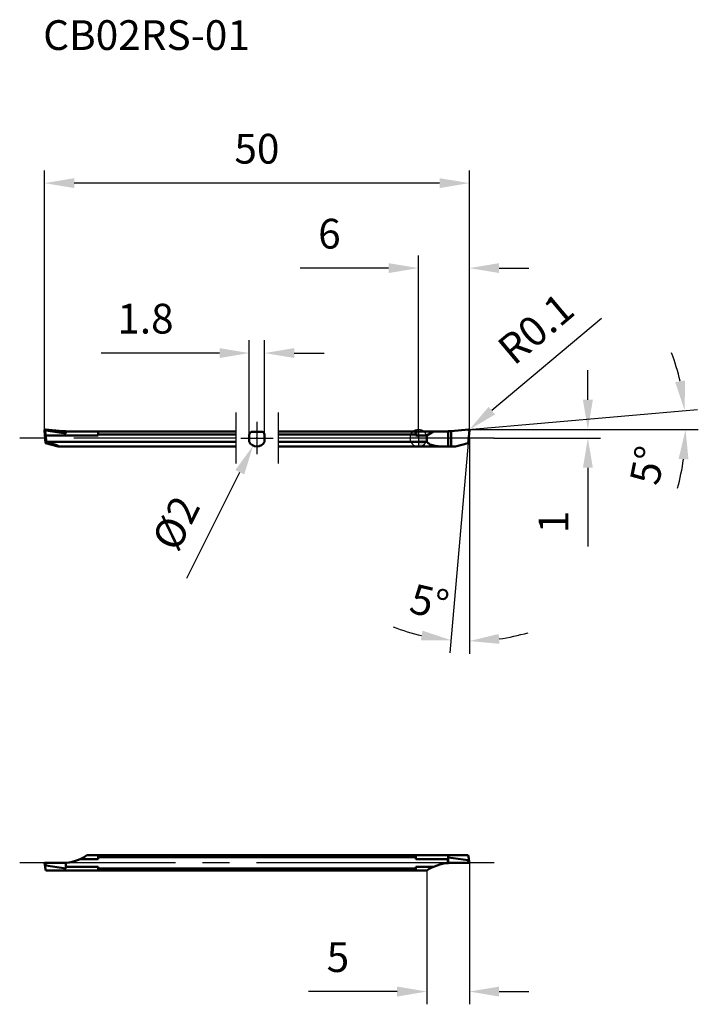
# Model space of a CAD drawing. Units: millimetres. Extents: x -47 to 33, y -67 to 49.
import ezdxf

# ---------------------------------------------------------------- set-up
doc = ezdxf.new("R2010")
doc.units = ezdxf.units.MM
doc.linetypes.add('CENTER2', pattern=[28.575, 19.05, -3.175, 3.175, -3.175])
for name, color, linetype, lineweight in [('1', 4, 'Continuous', 50), ('2', 7, 'Continuous', 25), ('4', 2, 'CENTER2', 25), ('cut', 1, 'Continuous', 25), ('nocut', 7, 'Continuous', 25), ('sk1', 4, 'Continuous', 50), ('sk2', 7, 'Continuous', 25), ('sk4', 2, 'CENTER2', 25), ('sk6', 5, 'Continuous', 35)]:
    doc.layers.add(name, color=color, linetype=linetype, lineweight=lineweight)
doc.styles.add('simplex', font='txt.shx', dxfattribs={"height": 3.5})
doc.dimstyles.new('コピー - ISO-25', dxfattribs={"dimscale": 0, "dimtxt": 3.5, "dimasz": 3.5, "dimexe": 1.5, "dimexo": 0, "dimgap": 2.3, "dimtad": 1, "dimdec": 8, "dimdsep": 46, "dimtxsty": 'simplex', "dimcen": 0.09, "dimclrd": 256, "dimclre": 256, "dimclrt": 256, "dimadec": 0, "dimazin": 0, "dimtfac": 1, "dimtofl": 0, "dimtmove": 0, "dimatfit": 3, "dimfxl": 1, "dimtolj": 1, "dimlwd": -1, "dimlwe": -1, "dimarcsym": 0})

# ---------------------------------------------------------------- blocks, each defined once
blk = doc.blocks.new('*D2')
at = {"layer": '2'}
for p, q in [((1, -50.9), (1, -66.64)), ((6, -50), (6, -66.64)), ((-2.5, -65.14), (-12.93, -65.14)), ((9.5, -65.14), (13, -65.14))]:
    blk.add_line(p, q, dxfattribs=at)
for points in [[(-2.5, -65.73), (-2.5, -64.56), (1, -65.14)], [(9.5, -64.56), (9.5, -65.73), (6, -65.14)]]:
    blk.add_solid(points, dxfattribs=at)
at = {"layer": 'Defpoints', "color": 0}
for p in [(1, -50.9), (6, -50), (6, -65.14)]:
    blk.add_point(p, dxfattribs=at)
at = {"layer": '2', "insert": (-9.47, -61.09), "char_height": 3.5, "attachment_point": 5, "style": 'simplex'}
blk.add_mtext('\\A1;5', dxfattribs=at)
blk = doc.blocks.new('*D3')
at = {"layer": '2'}
for p, q in [((19.94, 4.5), (19.94, 8)), ((5.89, 1), (21.44, 1)), ((8.86, 0), (21.44, 0)), ((19.94, -3.5), (19.94, -12.77))]:
    blk.add_line(p, q, dxfattribs=at)
for points in [[(19.36, 4.5), (20.53, 4.5), (19.94, 1)], [(20.53, -3.5), (19.36, -3.5), (19.94, 0)]]:
    blk.add_solid(points, dxfattribs=at)
at = {"layer": 'Defpoints', "color": 0}
for p in [(5.89, 1), (8.86, 0), (19.94, 1)]:
    blk.add_point(p, dxfattribs=at)
at = {"layer": '2', "insert": (15.89, -9.88), "char_height": 3.5, "attachment_point": 5, "rotation": 90, "style": 'simplex'}
blk.add_mtext('\\A1;1', dxfattribs=at)
blk = doc.blocks.new('*D4')
at = {"layer": '2'}
for p, q in [((5.89, 1), (32.84, 3.36)), ((12.57, 1), (32.94, 1))]:
    blk.add_line(p, q, dxfattribs=at)
for start, end in [(12.8548, 20.7096), (344.2904, 352.1452)]:
    blk.add_arc((5.89, 1), 25.55, start, end, dxfattribs=at)
for points in [[(30.22, 6.59), (31.37, 6.77), (31.34, 3.23)], [(31.78, -2.53), (30.62, -2.45), (31.44, 1)]]:
    blk.add_solid(points, dxfattribs=at)
at = {"layer": 'Defpoints', "color": 0}
for p in [(31.4, 2.49), (3.81, 0.82), (5.89, 1), (5.89, 1), (12.57, 1)]:
    blk.add_point(p, dxfattribs=at)
at = {"layer": '2', "insert": (26.97, -3.21), "char_height": 3.5, "attachment_point": 5, "rotation": 78.7148, "style": 'simplex'}
blk.add_mtext('\\A1;5%%d', dxfattribs=at)
blk = doc.blocks.new('*D5')
at = {"layer": '2'}
for p, q in [((0, 0), (0, 21.5)), ((6, 0), (6, 21.5)), ((-3.5, 20), (-13.93, 20)), ((9.5, 20), (13, 20))]:
    blk.add_line(p, q, dxfattribs=at)
for points in [[(-3.5, 19.42), (-3.5, 20.58), (0, 20)], [(9.5, 20.58), (9.5, 19.42), (6, 20)]]:
    blk.add_solid(points, dxfattribs=at)
at = {"layer": 'Defpoints', "color": 0}
for p in [(6, 20), (0, 0), (6, 0)]:
    blk.add_point(p, dxfattribs=at)
at = {"layer": '2', "insert": (-10.47, 24.05), "char_height": 3.5, "attachment_point": 5, "style": 'simplex'}
blk.add_mtext('\\A1;6', dxfattribs=at)
blk = doc.blocks.new('*D6')
at = {"layer": 'Defpoints', "color": 0}
for p in [(-18.1, 10), (-19.9, 0.44), (-18.1, 0.44)]:
    blk.add_point(p, dxfattribs=at)
at = {"layer": 'sk2'}
for p, q in [((-19.9, 0.44), (-19.9, 11.5)), ((-18.1, 0.44), (-18.1, 11.5)), ((-23.4, 10), (-37.33, 10)), ((-14.6, 10), (-11.1, 10))]:
    blk.add_line(p, q, dxfattribs=at)
for points in [[(-23.4, 9.42), (-23.4, 10.58), (-19.9, 10)], [(-14.6, 10.58), (-14.6, 9.42), (-18.1, 10)]]:
    blk.add_solid(points, dxfattribs=at)
at = {"layer": 'sk2', "insert": (-32.12, 14.05), "char_height": 3.5, "attachment_point": 5, "style": 'simplex'}
blk.add_mtext('\\A1;1.8', dxfattribs=at)
blk = doc.blocks.new('*D7')
at = {"layer": 'Defpoints', "color": 0}
for p in [(-44, 30), (-44, 0.88), (6, 1)]:
    blk.add_point(p, dxfattribs=at)
at = {"layer": 'sk2'}
for p, q in [((-44, 0.88), (-44, 31.5)), ((6, 1), (6, 31.5)), ((2.5, 30), (-40.5, 30))]:
    blk.add_line(p, q, dxfattribs=at)
for points in [[(-40.5, 30.58), (-40.5, 29.42), (-44, 30)], [(2.5, 29.42), (2.5, 30.58), (6, 30)]]:
    blk.add_solid(points, dxfattribs=at)
at = {"layer": 'sk2', "insert": (-19, 34.05), "char_height": 3.5, "attachment_point": 5, "style": 'simplex'}
blk.add_mtext('\\A1;50', dxfattribs=at)
blk = doc.blocks.new('*D8')
at = {"layer": 'Defpoints', "color": 0}
for p in [(-18.55, 0.89), (-19.45, -0.89)]:
    blk.add_point(p, dxfattribs=at)
at = {"layer": 'sk2'}
for p, q in [((-19, -0.09), (-19, 0.09)), ((-19.09, 0), (-18.91, 0)), ((-27.24, -16.49), (-21.01, -4.02))]:
    blk.add_line(p, q, dxfattribs=at)
blk.add_solid([(-20.49, -4.29), (-21.53, -3.76), (-19.45, -0.89)], dxfattribs=at)
at = {"layer": 'sk2', "insert": (-28.53, -10.01), "char_height": 3.5, "attachment_point": 5, "rotation": 63.435, "style": 'simplex'}
blk.add_mtext('\\A1;%%c2', dxfattribs=at)
blk = doc.blocks.new('*D9')
at = {"layer": '2'}
for p, q in [((21.53, 14.08), (8.65, 3.23)), ((5.8, 0.91), (5.98, 0.91)), ((5.89, 0.82), (5.89, 1))]:
    blk.add_line(p, q, dxfattribs=at)
blk.add_solid([(8.27, 3.67), (9.02, 2.78), (5.97, 0.97)], dxfattribs=at)
at = {"layer": 'Defpoints', "color": 0}
for p in [(5.89, 0.91), (5.97, 0.97)]:
    blk.add_point(p, dxfattribs=at)
at = {"layer": '2', "insert": (13.82, 12.88), "char_height": 3.5, "attachment_point": 5, "rotation": 40.1189, "style": 'simplex'}
blk.add_mtext('\\A1;R0.1', dxfattribs=at)
blk = doc.blocks.new('*D11')
at = {"layer": '2'}
for p, q in [((6, 0), (6, -25.39)), ((5.87, -0.6), (3.71, -25.29))]:
    blk.add_line(p, q, dxfattribs=at)
for start, end in [(248.803, 256.9015), (278.0985, 286.197)]:
    blk.add_arc((6, 0.89), 24.78, start, end, dxfattribs=at)
for points in [[(0.29, -23.82), (0.48, -22.67), (3.84, -23.79)], [(9.45, -23.06), (9.53, -24.22), (6, -23.89)]]:
    blk.add_solid(points, dxfattribs=at)
at = {"layer": 'Defpoints', "color": 0}
for p in [(6, 21.5), (6, 0.89), (6, 0), (5.87, -0.6), (5.28, -23.88)]:
    blk.add_point(p, dxfattribs=at)
at = {"layer": '2', "insert": (1.3, -19.3), "char_height": 3.5, "attachment_point": 5, "rotation": 346.9015, "style": 'simplex'}
blk.add_mtext('\\A1;5%%d', dxfattribs=at)
blk = doc.blocks.new('zero block')
h = blk.add_hatch(color=7)
h.paths.add_polyline_path([(0, 1, 0.414214), (-1, 0), (0, 0)])
h.paths.add_polyline_path([(1, 0), (0, 0), (0, -1, 0.414214)])
at = {"color": 7, "ltscale": 0.2}
for p, q in [((-1, 0), (1, 0)), ((0, -1), (0, 1))]:
    blk.add_line(p, q, dxfattribs=at)
for start, end in [(90, 180), (180, 270), (0, 90), (270, 0)]:
    blk.add_arc((0, 0), 1, start, end, dxfattribs=at)

msp = doc.modelspace()

# ---------------------------------------------------------------- linework, layer by layer
at = {"layer": '1'}
for p, q in [((0, 0.75026714), (3.49999763, 0.75026714)), ((0, 0.30234867), (0.99999763, 0.30234867)), ((0.99999763, -0.43562275), (0.99999763, 0.30234867)), ((3.49999763, -0.99964694), (3.49999763, 0.79546562)), ((3.49999763, 0.75026714), (3.49999763, -0.99964694)), ((3.86181523, 0.82233127), (5.89128206, 0.99988661)), ((3.86181523, 0.82233127), (3.86181523, -0.99973286)), ((5.9996171, 0.89155157), (5.86914662, -0.59973286)), ((0, -0.43562275), (0.99999763, -0.43562275)), ((0, -0.99973286), (3.49999763, -0.99973286)), ((3.49999763, -0.99964694), (3.86181431, -0.99973286)), ((3.86181523, -0.99973286), (4.3763263, -0.99973286)), ((5.86914662, -0.59973286), (4.3763263, -0.99973286)), ((0, -49.1), (3.49999763, -49.1)), ((0, -49.54791847), (3.48337989, -49.54791847)), ((3.49999763, -49.35797684), (3.48337989, -49.54791847)), ((3.49999763, -49.36952464), (3.48337989, -49.89337839)), ((3.48337989, -49.89337839), (3.48337989, -49.54791847)), ((3.49999763, -49.1), (3.49999763, -49.35136059)), ((3.49999763, -49.88939914), (3.49999763, -49.1)), ((3.49999763, -49.1), (5.85311338, -49.1)), ((3.49999763, -49.36952464), (3.49999763, -50.01310838)), ((3.50028635, -49.35136343), (5.84622763, -49.67476997)), ((5.84622763, -49.67476997), (5.89128206, -50)), ((5.85311338, -49.1), (5.93045457, -49.50074324)), ((5.93045457, -49.50074324), (5.93279213, -49.51485205)), ((5.99999966, -50), (5.93279164, -49.51485203)), ((0, -50.45208153), (1.78421143, -50.45208153)), ((0, -50.9), (0.99999763, -50.9)), ((3.48337989, -49.89337839), (3.49999763, -49.88939914)), ((3.86181523, -50), (5.99997716, -50))]:
    msp.add_line(p, q, dxfattribs=at)
for start, end in [(94.1497514044, 124.9152062474), (90, 94.1497514044)]:
    msp.add_arc((3.86181523, -55), 5, start, end, dxfattribs=at)
for centre, major_axis, ratio, start_param, end_param in [((3.86181523, -3.79765133), (0, 5), 1, 0.428515255, 0.609385308), ((3.86181523, 2.64913398), (4.99666953, 0.50381761), 0.3621656817, 4.6034609605, 4.6758877857)]:
    msp.add_ellipse(centre, major_axis=major_axis, ratio=ratio, start_param=start_param, end_param=end_param, dxfattribs=at)
for points, knots in [([(5.9996171, 0.89155157), (6.00087636, 0.90594493), (5.99801495, 0.92836608), (5.98518965, 0.95455072), (5.97139627, 0.97166916), (5.95429333, 0.98545802), (5.93453787, 0.99510388), (5.91318175, 1.00021549), (5.89852067, 1.00051991), (5.89128206, 0.99988661)], [0, 0, 0, 0, 0.2489142537, 0.3740940455, 0.4992787943, 0.6244631022, 0.7496431667, 0.8748178954, 1, 1, 1, 1]), ([(0.99999763, -0.43562275), (1.0603754, -0.5226391), (1.21579401, -0.6720244), (1.50048151, -0.81591722), (1.80865951, -0.90396176), (2.24397026, -0.97261577), (2.81058276, -0.99843405), (3.26779949, -0.99942608), (3.49999763, -0.99964694)], [0, 0, 0, 0, 0.1200047713, 0.2382906062, 0.3584937487, 0.4817639277, 0.7369048368, 1, 1, 1, 1]), ([(5.93279213, -49.51485205), (5.93388502, -49.52274201), (5.93537393, -49.53861045), (5.93539215, -49.56252723), (5.93292634, -49.58642671), (5.9273664, -49.61013313), (5.91957199, -49.62931347), (5.91082306, -49.64387439), (5.90248041, -49.65439613), (5.8918864, -49.66389319), (5.87861115, -49.67144394), (5.86293206, -49.67565637), (5.85176773, -49.6755337), (5.84622763, -49.67476997)], [0, 0, 0, 0, 0.1144210074, 0.2285842276, 0.3430656007, 0.4587811204, 0.5773324027, 0.6386766635, 0.7023113667, 0.7695237577, 0.8418369766, 0.9196640969, 1, 1, 1, 1])]:
    msp.add_open_spline(points, degree=3, knots=knots, dxfattribs=at)
at = {"layer": '4'}
for p, q in [((8.91707641, 0), (0, 0)), ((8.91707641, -50), (0, -50))]:
    msp.add_line(p, q, dxfattribs=at)
at = {"layer": 'cut'}
for p, q in [((3.49999763, -0.99964694), (3.49999763, 0.79546562)), ((3.86181523, 0.82233127), (5.89128206, 0.99988661)), ((5.9996171, 0.89155157), (5.86914662, -0.59973286)), ((3.49999763, -0.99964694), (3.86181431, -0.99973286)), ((3.86181523, -0.99973286), (4.3763263, -0.99973286)), ((5.86914662, -0.59973286), (4.3763263, -0.99973286))]:
    msp.add_line(p, q, dxfattribs=at)
msp.add_ellipse((3.86181523, 2.64913398), major_axis=(4.99666953, 0.50381761), ratio=0.3621656817, start_param=4.6034609605, end_param=4.6758877857, dxfattribs=at)
msp.add_open_spline([(5.9996171, 0.89155157), (6.00087636, 0.90594493), (5.99801495, 0.92836608), (5.98518965, 0.95455072), (5.97139627, 0.97166916), (5.95429333, 0.98545802), (5.93453787, 0.99510388), (5.91318175, 1.00021549), (5.89852067, 1.00051991), (5.89128206, 0.99988661)], degree=3, knots=[0, 0, 0, 0, 0.2489142537, 0.3740940455, 0.4992787943, 0.6244631022, 0.7496431667, 0.8748178954, 1, 1, 1, 1], dxfattribs=at)
at = {"layer": 'nocut'}
for p, q in [((0, 0.75026714), (3.49999763, 0.75026714)), ((0, 0.75026714), (0, -0.99973286)), ((3.49999763, 0.75026714), (3.49999763, -0.99964694)), ((0, -0.99973286), (3.49999763, -0.99973286))]:
    msp.add_line(p, q, dxfattribs=at)
at = {"layer": 'sk1'}
for p, q in [((-43.99962184, 0.89155157), (-43.86915136, -0.59973286)), ((-43.99962184, 0.89155157), (-43.93045931, 0.70309191)), ((-43.85311812, 0.30234867), (-43.93045931, 0.70309191)), ((-43.84623237, 0.87711864), (-43.8912868, 0.99988661)), ((-41.86181997, 0.82233127), (-43.8912868, 0.99988661)), ((-43.78855399, -0.43562275), (-43.85311812, 0.30234867)), ((-37.70000237, 0.30234867), (-43.85311812, 0.30234867)), ((-41.50057707, 0.5537567), (-43.84623237, 0.87711864)), ((-41.50057707, 0.5537567), (-41.48338463, 0.75026714)), ((-41.50000237, 0.75026714), (-41.50000237, 0.79546562)), ((-41.50000237, 0.75026714), (-21.50000035, 0.75026714)), ((-37.70000237, 0.30234867), (-37.70000237, 0.75026714)), ((-21.50000035, 0.43615704), (-37.70000237, 0.43615704)), ((-19.90000035, -0.43588989), (-19.90000035, 0.43588989)), ((-18.33856252, 0.75), (-19.66143818, 0.75)), ((-18.10000035, -0.43588989), (-18.10000035, 0.43588989)), ((-16.50000035, 0.75026714), (0, 0.75026714)), ((-0.30000237, 0.43615704), (-16.50000035, 0.43615704)), ((-0.30000237, 0.30234867), (-0.30000237, 0.75026714)), ((-0.30000237, 0.30234867), (0, 0.30234867)), ((-43.86915136, -0.59973286), (-43.78772905, -0.45943467)), ((-43.86915136, -0.59973286), (-42.37633104, -0.99973286)), ((-43.78855399, -0.43562275), (-21.50000035, -0.43562275)), ((-42.37633104, -0.99973286), (-21.50000035, -0.99973286)), ((-16.50000035, -0.43562275), (0, -0.43562275)), ((-16.50000035, -0.99973286), (0, -0.99973286)), ((-37.70000237, -49.54791847), (-39.78421617, -49.54791847)), ((-39.00000237, -49.1), (0, -49.1)), ((-37.70000237, -49.1), (-37.70000237, -49.54791847)), ((-0.30000237, -49.33856217), (-37.70000237, -49.33856217)), ((-0.30000237, -49.54791847), (-0.30000237, -49.1)), ((-0.30000237, -49.54791847), (0, -49.54791847)), ((-44.0000044, -50), (-43.93279638, -50.48514797)), ((-43.99992603, -50), (-41.86181997, -50)), ((-43.93045931, -50.49925676), (-43.93279712, -50.48514799)), ((-43.85311812, -50.9), (-43.93045931, -50.49925676)), ((-43.84623237, -50.32523003), (-43.8912868, -50)), ((-43.85311812, -50.9), (0, -50.9)), ((-41.50057707, -50.64859197), (-43.84623237, -50.32523003)), ((-41.50057707, -50.64859197), (-41.48338463, -50.10662161)), ((-41.50057707, -50.64859197), (-41.48338463, -50.45208153)), ((-41.50000237, -50.11060086), (-41.50000237, -49.98689162)), ((-41.48338463, -50.10662161), (-41.50000237, -50.11060086)), ((-41.48338463, -50.10662161), (-41.48338463, -50.45208153)), ((-37.70000237, -50.45208153), (-41.48338463, -50.45208153)), ((-37.70000237, -50.45208153), (-37.70000237, -50.9)), ((-37.70000237, -50.66143783), (-0.30000237, -50.66143783)), ((-0.30000237, -50.9), (-0.30000237, -50.45208153)), ((-0.30000237, -50.45208153), (0, -50.45208153))]:
    msp.add_line(p, q, dxfattribs=at)
for centre, radius, start, end in [((-19.00000035, 0), 1, 131.4096221093, 154.1580672368), ((-19.00000035, 0), 1, 25.8419327632, 48.5903778907), ((-19.00000035, 0), 1, 205.8419327632, 334.1580672368), ((-41.86181997, -45), 5, 270, 304.915206247)]:
    msp.add_arc(centre, radius, start, end, dxfattribs=at)
for centre, major_axis, ratio, start_param, end_param in [((-41.86181997, 2.64913398), (4.99666953, -0.50381761), 0.3621656817, 4.7488901751, 4.8213170003), ((-43.92164456, 0.00026714), (-0.08846206, 0.99995711), 0.1046953992, 4.225467879, 4.2521004655), ((-46.10838184, 0.00026714), (3.79347176, -0.98574746), 0.0443477118, 6.1141496874, 7.2072866158)]:
    msp.add_ellipse(centre, major_axis=major_axis, ratio=ratio, start_param=start_param, end_param=end_param, dxfattribs=at)
for points, knots in [([(-43.99962184, 0.89155157), (-44.00088094, 0.9059431), (-43.99717033, 0.93568923), (-43.97312105, 0.97338886), (-43.9354213, 0.99743517), (-43.9056772, 1.00114561), (-43.8912868, 0.99988661)], [0, 0, 0, 0, 0.2500116628, 0.5000153067, 0.7500080814, 1, 1, 1, 1]), ([(-43.93045931, 0.70309191), (-43.93369905, 0.7198786), (-43.93706464, 0.75413207), (-43.93235202, 0.79739377), (-43.92053397, 0.83063983), (-43.90576741, 0.85500717), (-43.88100276, 0.87544013), (-43.85780617, 0.87871415), (-43.84623237, 0.87711864)], [0, 0, 0, 0, 0.2306848159, 0.461632723, 0.5802483458, 0.7044822314, 0.8423561646, 1, 1, 1, 1]), ([(-43.93279712, -50.48514799), (-43.93497693, -50.46941292), (-43.93663973, -50.4374114), (-43.9303915, -50.39729645), (-43.91793656, -50.36666855), (-43.90295566, -50.34436416), (-43.87874961, -50.3263527), (-43.85706477, -50.32373672), (-43.84623237, -50.32523003)], [0, 0, 0, 0, 0.2289244438, 0.4592490517, 0.5781121813, 0.7031690247, 0.8424172157, 1, 1, 1, 1])]:
    msp.add_open_spline(points, degree=3, knots=knots, dxfattribs=at)
at = {"layer": 'sk4'}
for p, q in [((-21.50000035, 3), (-21.50000035, -3)), ((-16.50000035, 3), (-16.50000035, -3)), ((-19.00000035, 1.9), (-19.00000035, -1.9)), ((-21.50000035, 0), (-46.91707711, 0)), ((-20.90000035, 0), (-17.10000035, 0)), ((0, 0), (-16.50000035, 0)), ((0, -50), (-46.91707711, -50))]:
    msp.add_line(p, q, dxfattribs=at)

# ---------------------------------------------------------------- block references
at = {"rotation": 180}
msp.add_blockref('zero block', (0, 0), dxfattribs=at)

# ---------------------------------------------------------------- texts
at = {"layer": 'sk6', "insert": (-44.1549, 49.17249589), "char_height": 3.5, "width": 0.1549, "attachment_point": 1, "style": 'simplex'}
msp.add_mtext('CB02RS-01', dxfattribs=at)

# ---------------------------------------------------------------- dimensions: what is measured, and where the dimension line sits
at = {"layer": '2'}
for base, p1, p2, picture, middle in [((5.9998093851, 20), (-0.0001906149, 0), (5.9998093851, 0), '*D5', (-10.4668572816, 20)), ((5.9999996501, -65.1427799022), (0.9999996501, -50.9), (5.9999996501, -50), '*D2', (-9.4666670165, -65.1427799022))]:
    dim = msp.add_linear_dim(base=base, p1=p1, p2=p2, dimstyle='コピー - ISO-25', override={"dimscale": 1}, dxfattribs=at)
    dim.commit()
    dim.dimension.update_dxf_attribs({"geometry": picture, "text_midpoint": middle, "dimtype": 160})
for base, line1, line2, picture, middle in [((5.27901286, -23.87842036), ((5.9996171, 0.89155157), (5.86914662, -0.59973286)), ((5.99980939, 0), (5.99980939, 21.5)), '*D11', (0.38342147, -23.24410736)), ((31.39546869, 2.48561358), ((5.89123097, 1), (12.56504018, 1)), ((3.80650467, 0.81785177), (5.89032928, 1.0001628)), '*D4', (30.94468742, -4))]:
    dim = msp.add_angular_dim_2l(base=base, line1=line1, line2=line2, dimstyle='コピー - ISO-25', override={"dimscale": 1}, dxfattribs=at)
    dim.commit()
    dim.dimension.update_dxf_attribs({"geometry": picture, "text_midpoint": middle, "dimtype": 162})
dim = msp.add_radius_dim(center=(5.89437376, 0.90667665), mpoint=(5.97084465, 0.97111424), dimstyle='コピー - ISO-25', override={"dimscale": 1}, dxfattribs=at)
dim.commit()
dim.dimension.update_dxf_attribs({"geometry": '*D9', "text_midpoint": (9.67354853, 4.09116868), "dimtype": 164})
dim = msp.add_linear_dim(base=(19.94468742, 1), p1=(8.86176383, 0), p2=(5.89123097, 1), angle=90, dimstyle='コピー - ISO-25', override={"dimscale": 1}, dxfattribs=at)
dim.commit()
dim.dimension.update_dxf_attribs({"geometry": '*D3', "text_midpoint": (19.94468742, -9.88333333), "dimtype": 160})
at = {"layer": 'sk2'}
dim = msp.add_linear_dim(base=(-44.0001906149, 30), p1=(5.9998093851, 1), p2=(-44.0001906149, 0.8841894473), dimstyle='コピー - ISO-25', override={"dimscale": 1}, dxfattribs=at)
dim.commit()
dim.dimension.update_dxf_attribs({"geometry": '*D7', "text_midpoint": (-19.0001906149, 34.05)})
dim = msp.add_linear_dim(base=(-18.10000035, 10), p1=(-19.90000035, 0.43588989), p2=(-18.10000035, 0.43588989), dimstyle='コピー - ISO-25', override={"dimscale": 1}, dxfattribs=at)
dim.commit()
dim.dimension.update_dxf_attribs({"geometry": '*D6', "text_midpoint": (-32.11666702, 10), "dimtype": 160})
dim = msp.add_diameter_dim_2p(p1=(-18.55278679, 0.89442721), p2=(-19.44721391, -0.89442721), dimstyle='コピー - ISO-25', override={"dimscale": 1}, dxfattribs=at)
dim.commit()
dim.dimension.update_dxf_attribs({"geometry": '*D8', "text_midpoint": (-23, -8), "dimtype": 163})

doc.saveas('drawing.dxf')
